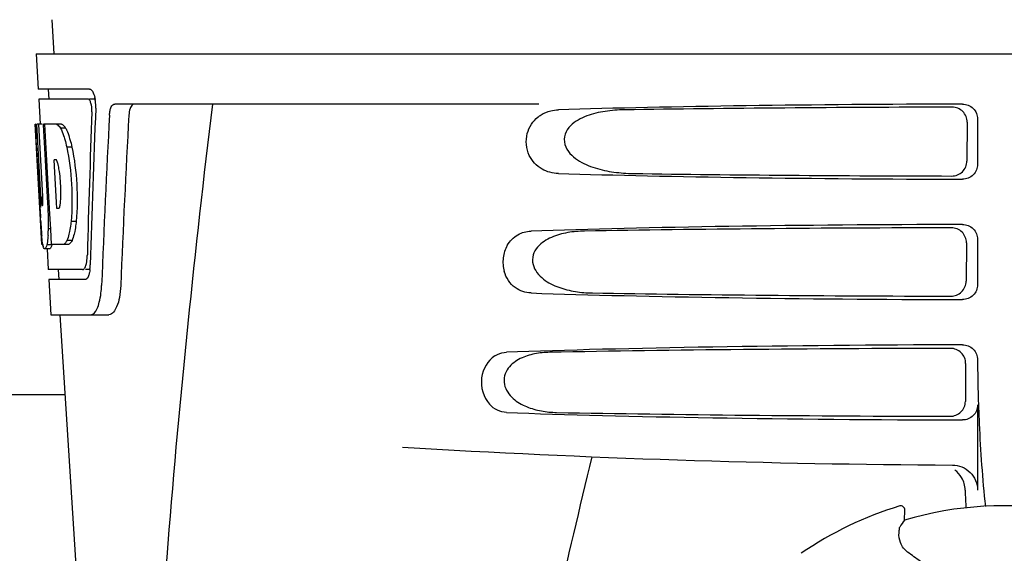
# Model space of a CAD drawing. Units: millimetres. Extents: x 18687 to 23553, y 1675 to 8407.
# Drawn here: x 19289 to 19387, y 6508 to 6561 of the extents above; entities that cross this region are included whole.
import ezdxf

# ---------------------------------------------------------------- set-up
doc = ezdxf.new("R2010")
doc.units = ezdxf.units.MM
doc.styles.add('ARIAL', font='arial.ttf')
doc.dimstyles.new('Diseño_PlanosFabricacion', dxfattribs={"dimtxt": 40, "dimasz": 45, "dimexe": 10, "dimexo": 10, "dimgap": 10, "dimtad": 1, "dimtih": 1, "dimtoh": 1, "dimdec": 0, "dimzin": 1, "dimdsep": 46, "dimtxsty": 'ARIAL', "dimcen": 15, "dimadec": 0, "dimazin": 0, "dimtp": 0.05, "dimtm": 0.05, "dimtfac": 1, "dimtdec": 0, "dimtofl": 0, "dimtmove": 0, "dimatfit": 3, "dimfxl": 0, "dimtolj": 1, "dimarcsym": 0})

# ---------------------------------------------------------------- blocks, each defined once
blk = doc.blocks.new('*D9')
at = {"color": 0, "lineweight": -2}
for p, q in [((19360.328, 7067.845), (19051.771, 7067.845)), ((19061.771, 7022.845), (19061.771, 6470.243)), ((19061.771, 5915.795), (19061.771, 6409.397)), ((19454.178, 5870.795), (19051.771, 5870.795))]:
    blk.add_line(p, q, dxfattribs=at)
at = {"color": 0}
for points in [[(19054.271, 7022.845), (19069.271, 7022.845), (19061.771, 7067.845)], [(19054.271, 5915.795), (19069.271, 5915.795), (19061.771, 5870.795)]]:
    blk.add_solid(points, dxfattribs=at)
at = {"layer": 'Defpoints', "color": 0}
for p in [(19061.771, 7067.845), (19370.328, 7067.845), (19464.178, 5870.795)]:
    blk.add_point(p, dxfattribs=at)
at = {"color": 0, "insert": (19061.771, 6439.82), "char_height": 40, "attachment_point": 5, "style": 'ARIAL'}
blk.add_mtext('\\A1;1197 mm', dxfattribs=at)
blk = doc.blocks.new('A$C1BDE7779')
for p, q in [((139.21, 690.41), (139.398, 687)), ((137.649, 687), (137.843, 683.5)), ((137.651, 687), (330.35, 687)), ((142.964, 683.5), (137.843, 683.5)), ((138.844, 683.5), (138.899, 682.5)), ((137.897, 682.5), (138.036, 679.988)), ((142.8, 682.5), (137.897, 682.5)), ((143.58, 682.5), (142.964, 682.5)), ((187.754, 682), (145.477, 682)), ((231.495, 680.503), (231.495, 675.997)), ((138.012, 671.637), (137.549, 680)), ((137.559, 680), (137.549, 680)), ((138.12, 672.817), (137.722, 680)), ((138.243, 680), (137.722, 680)), ((138.096, 676.374), (137.895, 680)), ((140.17, 680), (138.364, 680)), ((138.368, 679.928), (138.364, 680)), ((138.566, 676.389), (138.368, 679.928)), ((138.703, 676.396), (138.501, 680)), ((140.576, 679.612), (140.062, 679.612)), ((230.453, 680.192), (230.428, 676.315)), ((141.205, 677.714), (140.688, 677.714)), ((138.294, 672.817), (138.096, 676.374)), ((138.6, 675.773), (138.566, 676.389)), ((138.737, 675.78), (138.703, 676.396)), ((139.629, 676.448), (139.425, 676.448)), ((139.461, 675.821), (139.425, 676.448)), ((138.803, 672.133), (138.6, 675.773)), ((138.94, 672.14), (138.737, 675.78)), ((139.666, 672.181), (139.461, 675.821)), ((138.201, 668), (137.997, 671.677)), ((138.265, 671.86), (138.241, 671.86)), ((138.831, 671.637), (138.803, 672.133)), ((138.969, 671.637), (138.831, 671.637)), ((138.968, 671.644), (138.94, 672.14)), ((138.974, 671.546), (138.968, 671.644)), ((139.086, 669.533), (138.974, 671.546)), ((139.698, 671.598), (139.666, 672.181)), ((139.902, 671.598), (139.698, 671.598)), ((138.083, 670.429), (138.069, 670.664)), ((139.085, 669.549), (138.858, 669.549)), ((139.172, 668), (139.086, 669.533)), ((141.63, 670.281), (141.113, 670.281)), ((231.495, 668.503), (231.495, 663.997)), ((138.307, 668), (138.201, 668)), ((138.992, 667.578), (138.49, 667.578)), ((139.205, 667.95), (138.702, 667.95)), ((138.723, 667.563), (138.837, 665.5)), ((140.848, 668), (139.172, 668)), ((141.214, 668.383), (140.699, 668.383)), ((230.377, 668.17), (230.352, 664.338)), ((142.271, 665.5), (138.837, 665.5)), ((139.84, 665.5), (139.895, 664.5)), ((143.029, 665.5), (142.542, 665.5)), ((138.893, 664.5), (139.087, 661)), ((142.542, 664.5), (138.893, 664.5)), ((139.087, 661), (144.877, 661)), ((139.996, 661), (142.389, 623.245)), ((230.3, 656.147), (230.276, 652.36)), ((231.495, 656.503), (231.495, 656.236)), ((140.503, 653), (101, 653)), ((231.495, 651.997), (231.495, 643.512)), ((223.724, 641.928), (223.724, 641.928)), ((224.19, 640.502), (224.24, 641.526)), ((213.916, 637.212), (213.916, 637.212))]:
    blk.add_line(p, q)
for centre, radius, start, end in [((140.037, 681.857), 3.538, 10.47606, 12.85927), ((139.665, 681.788), 3.917, 7.45639, 10.47734), ((139.482, 681.763), 4.101, 4.95002, 7.47434), ((139.4, 681.756), 4.183, 0.11113, 4.95563), ((139.71, 681.755), 3.874, 357.61967, 0.12829), ((1184.554, 555.034), 1037.132, 172.968171, 177.833615), ((1269.449, 618.628), 1124.291, 176.824599, 177.69133), ((138.804, 678.417), 2.137, 33.99566, 36.17767), ((128.773, 673.656), 11.299, 8.21345, 11.15997), ((127.21, 672.245), 11.099, 2.0853, 2.95432), ((129.297, 673.113), 10.806, 355.17268, 358.17287), ((344.326, 683.202), 206.637, 183.20852, 183.47868), ((108.054, 670.129), 30.814, 1.43827, 2.80346), ((136.585, 672.463), 3.489, 354.00085, 355.7342), ((231.79, 676.212), 93.884, 183.53162, 184.07018), ((110.726, 670.192), 28.141, 0.01555, 1.44722), ((193.03, 673.623), 55.04, 184.24557, 184.48813), ((117.626, 670.438), 21.251, 356.97695, 357.60268), ((115.062, 670.188), 23.805, 358.46174, 0.0291), ((176.247, 672.291), 38.203, 184.4658, 185.10989), ((121.33, 670.233), 17.541, 355.60617, 357.00533), ((142.466, 668.687), 4.223, 189.38359, 190.04541), ((139.976, 668.284), 1.701, 194.69399, 196.39007), ((137.038, 667.107), 5.704, 356.46662, 358.51048), ((138.461, 666.037), 4.566, 353.23463, 354.08401), ((137.753, 666.104), 5.278, 354.1494, 358.42606), ((134.651, 664.276), 9.518, 353.1147, 357.84394), ((333.953, 656.222), 102.459, 179.992, 181.6542), ((234, 1646), 1000, 266.569836, 269.71207), ((1616.349, 305.815), 1463.611, 166.526096, 167.760842), ((234, 608), 35.45, 106.8502, 124.50929), ((223.84, 641.545), 0.4, 357.24024, 106.8524), ((234, 608), 33.95, 79.56475, 106.79473), ((303.818, 585.083), 97.014, 145.16294, 145.64187), ((213.352, 620.227), 20.404, 51.84923, 56.36285)]:
    blk.add_arc(centre, radius, start, end)
for centre, major_axis, ratio, start_param, end_param in [((234, 635.448), (0, 332.74), 0.275506, 1.432769, 1.475953), ((234, 631.602), (0, 331.98), 0.275506, 7.702819, 7.750305), ((234, 679.741), (66.417, 0), 0.034012, 1.631326, 2.300961), ((234, 678.491), (94.131, 0), 0.034012, 1.624466, 1.983152), ((234, 617.986), (0, 329.301), 0.275506, 7.66173, 7.714043), ((234, 698.368), (0, 185.884), 0.521492, 1.669775, 1.714886), ((234, 676.759), (66.417, 0), 0.034012, -2.300961, -1.631326), ((234, 678.021), (94.105, 0), 0.034012, -1.973015, -1.624944), ((234, 667.741), (66.417, 0), 0.034012, 1.631326, 2.357555), ((234, 666.491), (93.467, 0), 0.034012, 1.625665, 2.033069), ((234, 664.759), (66.417, 0), 0.034012, -2.357555, -1.631326), ((234, 666.021), (93.441, 0), 0.034012, -2.023991, -1.626145), ((234, 655.741), (66.417, 0), 0.034012, 1.631326, 2.411117), ((234, 654.491), (92.804, 0), 0.034012, 1.626882, 2.079039), ((234, 652.759), (66.417, 0), 0.034012, -2.411117, -1.631326), ((234, 654.021), (92.778, 0), 0.034012, -2.070742, -1.627362)]:
    blk.add_ellipse(centre, major_axis=major_axis, ratio=ratio, start_param=start_param, end_param=end_param)
for points, knots in [([(142.964, 683.5), (143.087, 683.5), (143.352, 683.177), (143.437, 682.863), (143.487, 682.645)], [0, 0, 0, 0, 0.353547, 1, 1, 1, 1]), ([(142.854, 682.487), (142.845, 682.491), (142.828, 682.498), (142.809, 682.5), (142.8, 682.5)], [0, 0, 0, 0, 0.516392, 1, 1, 1, 1]), ([(143.095, 682.096), (143.079, 682.145), (143.027, 682.286), (142.947, 682.443), (142.854, 682.487)], [0, 0, 0, 0, 0.331431, 1, 1, 1, 1]), ([(143.2, 681.229), (143.209, 681.454), (143.186, 681.749), (143.114, 682.032), (143.095, 682.096)], [0, 0, 0, 0, 0.771092, 1, 1, 1, 1]), ([(144.947, 680.906), (144.955, 681.058), (144.993, 681.336), (145.102, 681.734), (145.325, 682), (145.477, 682)], [0, 0, 0, 0, 0.355923, 0.644607, 1, 1, 1, 1]), ([(147.464, 682), (147.391, 682), (147.167, 681.909), (146.953, 681.489), (146.896, 681.125), (146.884, 680.906)], [0, 0, 0, 0, 0.164959, 0.505081, 1, 1, 1, 1]), ([(187.67, 680.714), (187.765, 680.79), (188.152, 681.061), (188.598, 681.241), (188.938, 681.323)], [0, 0, 0, 0, 0.257689, 1, 1, 1, 1]), ([(196.275, 681.424), (195.638, 681.415), (194.369, 681.323), (192.814, 680.962), (191.655, 680.435), (190.865, 679.865), (190.265, 679.024), (190.244, 677.934), (190.812, 677.047), (191.838, 676.209), (193.347, 675.568), (195.236, 675.174), (196.52, 675.085), (197.162, 675.076)], [0, 0, 0, 0, 0.123114, 0.245028, 0.306071, 0.367838, 0.431726, 0.498319, 0.564262, 0.628057, 0.752399, 0.875986, 1, 1, 1, 1]), ([(230.453, 680.192), (230.455, 680.575), (230.135, 681.376), (229.334, 681.689), (228.95, 681.688)], [0, 0, 0, 0, 0.499743, 1, 1, 1, 1]), ([(229.982, 681.996), (230.366, 681.997), (231.167, 681.686), (231.495, 680.887), (231.495, 680.503)], [0, 0, 0, 0, 0.50008, 1, 1, 1, 1]), ([(189.7, 675.076), (189.138, 675.093), (187.933, 675.39), (186.542, 676.88), (186.343, 679.051), (187.156, 680.307), (187.67, 680.714)], [0, 0, 0, 0, 0.218854, 0.460929, 0.744944, 1, 1, 1, 1]), ([(139.657, 680), (139.692, 679.987), (139.858, 679.893), (139.977, 679.738), (140.062, 679.612)], [0, 0, 0, 0, 0.195683, 1, 1, 1, 1]), ([(140.062, 679.612), (140.094, 679.549), (140.237, 679.251), (140.349, 678.939), (140.427, 678.692)], [0, 0, 0, 0, 0.21627, 1, 1, 1, 1]), ([(140.17, 680), (140.2, 679.988), (140.344, 679.911), (140.452, 679.783), (140.529, 679.679)], [0, 0, 0, 0, 0.201335, 1, 1, 1, 1]), ([(140.576, 679.612), (140.609, 679.549), (140.752, 679.251), (140.865, 678.939), (140.943, 678.692)], [0, 0, 0, 0, 0.216323, 1, 1, 1, 1]), ([(140.427, 678.692), (140.451, 678.617), (140.549, 678.294), (140.631, 677.967), (140.688, 677.714)], [0, 0, 0, 0, 0.233052, 1, 1, 1, 1]), ([(140.943, 678.692), (140.967, 678.617), (141.065, 678.294), (141.148, 677.967), (141.205, 677.714)], [0, 0, 0, 0, 0.233068, 1, 1, 1, 1]), ([(140.688, 677.714), (140.938, 676.496), (141.241, 674.017), (141.226, 671.519), (141.113, 670.281)], [0, 0, 0, 0, 0.500134, 1, 1, 1, 1]), ([(141.205, 677.714), (141.456, 676.496), (141.76, 674.017), (141.744, 671.519), (141.63, 670.281)], [0, 0, 0, 0, 0.500135, 1, 1, 1, 1]), ([(139.656, 676.426), (139.651, 676.43), (139.643, 676.438), (139.633, 676.445), (139.629, 676.448)], [0, 0, 0, 0, 0.530425, 1, 1, 1, 1]), ([(139.858, 675.843), (139.849, 675.895), (139.812, 676.066), (139.766, 676.237), (139.71, 676.344)], [0, 0, 0, 0, 0.305529, 1, 1, 1, 1]), ([(228.907, 674.825), (229.291, 674.824), (230.092, 675.135), (230.426, 675.931), (230.428, 676.315)], [0, 0, 0, 0, 0.500297, 1, 1, 1, 1]), ([(231.495, 675.997), (231.495, 675.613), (231.167, 674.814), (230.366, 674.503), (229.982, 674.504)], [0, 0, 0, 0, 0.499991, 1, 1, 1, 1]), ([(140.097, 672.768), (140.104, 672.973), (140.11, 673.809), (140.047, 674.646), (139.956, 675.27)], [0, 0, 0, 0, 0.245235, 1, 1, 1, 1]), ([(138.12, 672.817), (138.132, 672.611), (138.17, 672.301), (138.182, 671.974), (138.228, 671.874)], [0, 0, 0, 0, 0.653065, 1, 1, 1, 1]), ([(138.265, 671.86), (138.286, 671.86), (138.289, 671.972), (138.31, 672.098), (138.308, 672.36), (138.305, 672.544), (138.301, 672.649)], [0, 0, 0, 0, 0.077348, 0.284834, 0.604022, 1, 1, 1, 1]), ([(139.902, 671.598), (139.912, 671.604), (139.93, 671.622), (139.944, 671.643), (139.951, 671.656)], [0, 0, 0, 0, 0.440015, 1, 1, 1, 1]), ([(139.951, 671.656), (139.964, 671.679), (140.021, 671.821), (140.042, 671.974), (140.055, 672.098)], [0, 0, 0, 0, 0.177261, 1, 1, 1, 1]), ([(141.113, 670.281), (141.103, 670.193), (141.063, 669.867), (141.011, 669.541), (140.963, 669.305)], [0, 0, 0, 0, 0.266898, 1, 1, 1, 1]), ([(141.63, 670.281), (141.62, 670.193), (141.58, 669.867), (141.528, 669.541), (141.479, 669.305)], [0, 0, 0, 0, 0.266887, 1, 1, 1, 1]), ([(230.377, 668.17), (230.379, 668.552), (230.058, 669.354), (229.257, 669.666), (228.874, 669.665)], [0, 0, 0, 0, 0.499789, 1, 1, 1, 1]), ([(229.982, 669.996), (230.366, 669.997), (231.167, 669.686), (231.495, 668.887), (231.495, 668.503)], [0, 0, 0, 0, 0.500009, 1, 1, 1, 1]), ([(138.299, 667.998), (138.289, 668.057), (138.246, 668.353), (138.217, 668.65), (138.195, 668.888)], [0, 0, 0, 0, 0.199815, 1, 1, 1, 1]), ([(138.82, 668.889), (138.812, 668.794), (138.784, 668.479), (138.747, 668.165), (138.702, 667.95)], [0, 0, 0, 0, 0.303467, 1, 1, 1, 1]), ([(140.963, 669.305), (140.945, 669.215), (140.875, 668.903), (140.786, 668.595), (140.699, 668.383)], [0, 0, 0, 0, 0.284803, 1, 1, 1, 1]), ([(141.479, 669.305), (141.461, 669.215), (141.391, 668.903), (141.301, 668.595), (141.214, 668.383)], [0, 0, 0, 0, 0.28476, 1, 1, 1, 1]), ([(184.602, 667.902), (184.851, 668.34), (185.555, 669.067), (186.521, 669.321), (186.972, 669.336)], [0, 0, 0, 0, 0.527152, 1, 1, 1, 1]), ([(192.315, 669.336), (191.752, 669.327), (190.629, 669.232), (189.26, 668.861), (188.258, 668.332), (187.586, 667.766), (187.108, 666.967), (187.089, 665.686), (188.14, 664.446), (189.711, 663.678), (191.384, 663.265), (192.52, 663.173), (193.088, 663.164)], [0, 0, 0, 0, 0.12204, 0.24309, 0.304062, 0.366218, 0.431354, 0.4995, 0.629467, 0.754031, 0.876971, 1, 1, 1, 1]), ([(138.488, 667.578), (138.475, 667.578), (138.386, 667.621), (138.366, 667.728), (138.344, 667.804)], [0, 0, 0, 0, 0.14669, 1, 1, 1, 1]), ([(138.511, 667.582), (138.507, 667.581), (138.5, 667.578), (138.492, 667.578), (138.488, 667.578)], [0, 0, 0, 0, 0.512178, 1, 1, 1, 1]), ([(138.702, 667.95), (138.675, 667.862), (138.631, 667.736), (138.555, 667.6), (138.511, 667.582)], [0, 0, 0, 0, 0.654568, 1, 1, 1, 1]), ([(139.013, 667.582), (139.009, 667.581), (139.002, 667.578), (138.994, 667.578), (138.991, 667.578)], [0, 0, 0, 0, 0.51209, 1, 1, 1, 1]), ([(139.205, 667.95), (139.178, 667.862), (139.134, 667.736), (139.058, 667.6), (139.013, 667.582)], [0, 0, 0, 0, 0.654213, 1, 1, 1, 1]), ([(140.699, 668.383), (140.672, 668.334), (140.58, 668.185), (140.451, 668.041), (140.336, 668)], [0, 0, 0, 0, 0.314446, 1, 1, 1, 1]), ([(141.214, 668.383), (141.186, 668.334), (141.094, 668.185), (140.963, 668.041), (140.848, 668)], [0, 0, 0, 0, 0.314108, 1, 1, 1, 1]), ([(184.602, 667.902), (184.388, 667.527), (184.105, 666.659), (184.181, 665.749), (184.304, 665.312)], [0, 0, 0, 0, 0.487436, 1, 1, 1, 1]), ([(142.592, 665.914), (142.611, 665.971), (142.684, 666.247), (142.717, 666.532), (142.731, 666.756)], [0, 0, 0, 0, 0.21231, 1, 1, 1, 1]), ([(142.271, 665.5), (142.296, 665.5), (142.435, 665.541), (142.504, 665.687), (142.547, 665.791)], [0, 0, 0, 0, 0.183539, 1, 1, 1, 1]), ([(142.777, 664.688), (142.764, 664.667), (142.72, 664.597), (142.658, 664.533), (142.604, 664.512)], [0, 0, 0, 0, 0.303169, 1, 1, 1, 1]), ([(142.951, 665.212), (142.94, 665.159), (142.9, 664.979), (142.841, 664.801), (142.777, 664.688)], [0, 0, 0, 0, 0.294815, 1, 1, 1, 1]), ([(186.972, 663.164), (186.42, 663.183), (185.192, 663.577), (184.481, 664.685), (184.304, 665.312)], [0, 0, 0, 0, 0.45899, 1, 1, 1, 1]), ([(142.604, 664.512), (142.594, 664.508), (142.573, 664.502), (142.552, 664.5), (142.542, 664.5)], [0, 0, 0, 0, 0.507392, 1, 1, 1, 1]), ([(146.07, 663.918), (146.054, 663.517), (145.97, 662.776), (145.72, 661.777), (145.248, 661), (144.877, 661)], [0, 0, 0, 0, 0.365783, 0.66186, 1, 1, 1, 1]), ([(228.831, 662.848), (229.215, 662.847), (230.016, 663.157), (230.35, 663.954), (230.352, 664.338)], [0, 0, 0, 0, 0.500291, 1, 1, 1, 1]), ([(231.495, 663.997), (231.495, 663.613), (231.167, 662.814), (230.366, 662.503), (229.982, 662.504)], [0, 0, 0, 0, 0.499912, 1, 1, 1, 1]), ([(143.088, 661), (143.364, 661), (143.733, 661.549), (143.963, 662.287), (144.064, 662.834), (144.101, 663.135)], [0, 0, 0, 0, 0.33701, 0.629673, 1, 1, 1, 1]), ([(229.982, 657.996), (230.366, 657.997), (231.167, 657.686), (231.495, 656.887), (231.495, 656.503)], [0, 0, 0, 0, 0.50008, 1, 1, 1, 1]), ([(183.363, 656.882), (182.653, 656.425), (181.635, 654.679), (182.236, 652.76), (182.844, 652.068)], [0, 0, 0, 0, 0.478295, 1, 1, 1, 1]), ([(183.362, 656.882), (183.452, 656.939), (183.811, 657.139), (184.225, 657.237), (184.529, 657.248)], [0, 0, 0, 0, 0.258212, 1, 1, 1, 1]), ([(188.838, 657.248), (188.333, 657.239), (187.327, 657.142), (186.108, 656.764), (185.232, 656.234), (184.656, 655.677), (184.27, 654.921), (184.252, 653.76), (185.106, 652.562), (186.501, 651.778), (187.995, 651.356), (189.015, 651.261), (189.524, 651.252)], [0, 0, 0, 0, 0.120678, 0.240675, 0.301532, 0.364103, 0.430136, 0.499265, 0.631305, 0.756097, 0.87822, 1, 1, 1, 1]), ([(230.3, 656.147), (230.303, 656.53), (229.982, 657.331), (229.181, 657.643), (228.798, 657.642)], [0, 0, 0, 0, 0.499756, 1, 1, 1, 1]), ([(231.537, 653.264), (231.568, 652.217), (231.709, 648.421), (231.962, 644.627), (232.271, 641.894)], [0, 0, 0, 0, 0.275911, 1, 1, 1, 1]), ([(184.529, 651.252), (184.223, 651.263), (183.583, 651.414), (183.062, 651.818), (182.844, 652.068)], [0, 0, 0, 0, 0.479907, 1, 1, 1, 1]), ([(228.755, 650.871), (229.139, 650.87), (229.94, 651.18), (230.274, 651.977), (230.276, 652.36)], [0, 0, 0, 0, 0.500284, 1, 1, 1, 1]), ([(231.495, 651.997), (231.495, 651.613), (231.167, 650.814), (230.366, 650.503), (229.982, 650.504)], [0, 0, 0, 0, 0.499991, 1, 1, 1, 1]), ([(228.975, 646.013), (229.615, 646.009), (230.947, 645.485), (231.495, 644.153), (231.495, 643.512)], [0, 0, 0, 0, 0.499936, 1, 1, 1, 1]), ([(230.252, 643.519), (230.257, 643.366), (230.276, 642.774), (230.304, 642.182), (230.333, 641.744)], [0, 0, 0, 0, 0.259156, 1, 1, 1, 1]), ([(224.655, 637.215), (224.448, 637.353), (224.103, 637.676), (223.715, 638.37), (223.633, 638.926), (223.66, 639.25)], [0, 0, 0, 0, 0.316167, 0.587432, 1, 1, 1, 1]), ([(223.66, 639.25), (223.667, 639.33), (223.68, 639.47), (223.696, 639.631), (223.708, 639.729), (223.715, 639.779), (223.722, 639.812), (223.727, 639.829), (223.73, 639.834)], [0, 0, 0, 0, 0.408837, 0.714454, 0.82702, 0.912205, 0.9698, 1, 1, 1, 1])]:
    blk.add_open_spline(points, degree=3, knots=knots)
for points in [[(188.938, 681.323), (189.187, 681.383), (189.444, 681.416), (189.7, 681.424)], [(139.71, 676.344), (139.695, 676.373), (139.678, 676.402), (139.656, 676.426)], [(138.331, 667.852), (138.322, 667.885), (138.314, 667.917), (138.307, 667.95)], [(142.547, 665.791), (142.564, 665.831), (142.579, 665.872), (142.592, 665.914)], [(142.996, 665.499), (142.984, 665.403), (142.97, 665.307), (142.951, 665.212)], [(229.902, 644.754), (229.732, 645.047), (229.498, 645.312), (229.227, 645.515)], [(230.252, 643.519), (230.24, 643.947), (230.116, 644.384), (229.902, 644.754)]]:
    blk.add_open_spline(points, degree=3)

msp = doc.modelspace()

# ---------------------------------------------------------------- block references
msp.add_blockref('A$C1BDE7779', (19152.678, 5870.795))

# ---------------------------------------------------------------- dimensions: what is measured, and where the dimension line sits
at = {"color": 7}
dim = msp.add_linear_dim(base=(19061.771, 7067.845), p1=(19464.178, 5870.795), p2=(19370.328, 7067.845), angle=90, dimstyle='Diseño_PlanosFabricacion', override={"dimpost": ' mm'}, dxfattribs=at)
dim.commit()
dim.dimension.update_dxf_attribs({"geometry": '*D9', "text_midpoint": (19061.771, 6439.82), "dimtype": 160})

doc.saveas('drawing.dxf')
